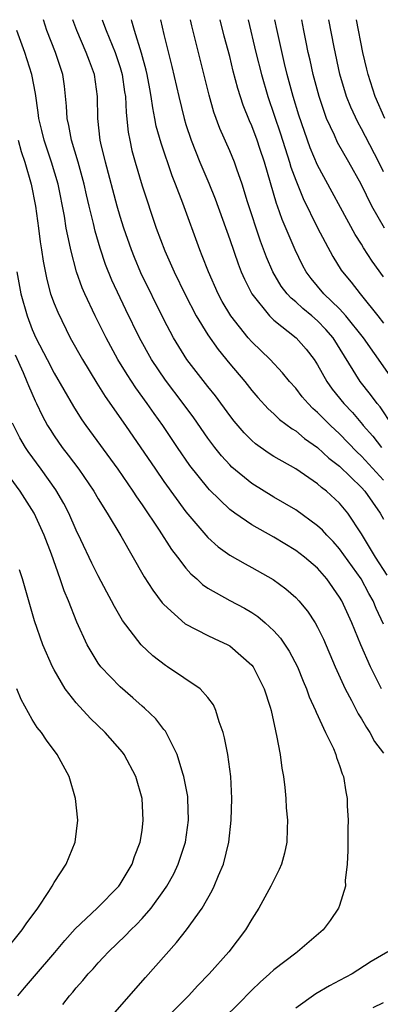
# Model space of a CAD drawing. Units: inches. Extents: x 2610679 to 2613000, y 1472284 to 1473000.
# Drawn here: x 2612320 to 2612353, y 1472910 to 1473000 of the extents above; entities that cross this region are included whole.
import ezdxf

# ---------------------------------------------------------------- set-up
doc = ezdxf.new("R2010")
doc.units = ezdxf.units.IN
doc.header["$MEASUREMENT"] = 0
doc.layers.add('LD26101470_2ft', color=108, linetype='Continuous')

msp = doc.modelspace()

# ---------------------------------------------------------------- linework, layer by layer
at = {"layer": 'LD26101470_2ft'}
for points, elevation in [([(2612353, 1472944.867), (2612352.321, 1472946.321), (2612352.045, 1472947), (2612351.671, 1472947.671), (2612350.967, 1472949), (2612349, 1472951.756), (2612348.414, 1472952.414), (2612347.828, 1472953), (2612347.444, 1472953.444), (2612347, 1472953.853), (2612345, 1472955.304), (2612343, 1472956.474), (2612341, 1472957.696), (2612339.197, 1472959.197), (2612339, 1472959.395), (2612338.237, 1472960.237), (2612337.632, 1472961), (2612337, 1472961.845), (2612335.71, 1472963.71), (2612334.761, 1472965), (2612333.126, 1472967.125), (2612331.87, 1472969), (2612330.776, 1472971), (2612329.539, 1472973.539), (2612328.257, 1472976.257), (2612327.681, 1472977.681), (2612327.179, 1472979.179), (2612326.724, 1472980.724), (2612326.573, 1472981.427), (2612326.184, 1472983), (2612325.955, 1472984.045), (2612325.725, 1472985), (2612325.183, 1472987), (2612324.583, 1472989), (2612324.341, 1472990.341), (2612324.169, 1472991), (2612324.127, 1472992.127), (2612323.931, 1472993.931), (2612323.786, 1472995), (2612323.108, 1472997), (2612322.338, 1472999), (2612322.02, 1473000)], 10626), ([(2612353.345, 1472949.345), (2612352.282, 1472951), (2612351, 1472953.125), (2612349.757, 1472955), (2612349, 1472955.902), (2612347.81, 1472957), (2612347.346, 1472957.346), (2612347, 1472957.666), (2612345, 1472959.041), (2612343, 1472960.182), (2612342.496, 1472960.496), (2612341.333, 1472961.332), (2612341, 1472961.629), (2612340.314, 1472962.314), (2612339.397, 1472963.397), (2612339, 1472963.908), (2612337.692, 1472965.692), (2612337, 1472966.546), (2612335.093, 1472969), (2612333.867, 1472971), (2612333, 1472972.65), (2612330.904, 1472976.904), (2612330.307, 1472978.307), (2612330.03, 1472979), (2612329.334, 1472981), (2612329, 1472982.056), (2612328.729, 1472983), (2612327.659, 1472987), (2612327.25, 1472988.75), (2612327.198, 1472989), (2612326.96, 1472991), (2612326.931, 1472993), (2612326.672, 1472995), (2612326.203, 1472996.203), (2612325.927, 1472997), (2612325.05, 1472999), (2612324.694, 1473000)], 10624), ([(2612327.37, 1473000), (2612327.496, 1472999.662), (2612327.719, 1472999), (2612328.544, 1472997), (2612329, 1472995.651), (2612329.198, 1472995), (2612329.41, 1472993.41), (2612329.483, 1472993), (2612329.544, 1472991.544), (2612329.747, 1472989.747), (2612329.887, 1472989), (2612330.084, 1472988.084), (2612330.367, 1472987), (2612331, 1472984.843), (2612332.302, 1472981), (2612333.071, 1472978.929), (2612333.925, 1472977), (2612334.931, 1472974.931), (2612335.945, 1472973), (2612337, 1472971.254), (2612337.924, 1472969.924), (2612339, 1472968.607), (2612340.353, 1472967), (2612341, 1472966.181), (2612341.546, 1472965.546), (2612342.502, 1472964.502), (2612343, 1472964.063), (2612343.54, 1472963.54), (2612344.689, 1472962.688), (2612345, 1472962.508), (2612345.816, 1472961.816), (2612347, 1472960.997), (2612348.026, 1472960.026), (2612349, 1472959.275), (2612351, 1472957.348), (2612351.311, 1472957), (2612352.697, 1472955), (2612353, 1472954.441)], 10622), ([(2612353, 1472958.01), (2612351, 1472960.211), (2612350.586, 1472960.586), (2612349, 1472962.235), (2612348.171, 1472963), (2612347, 1472964.196), (2612346.559, 1472964.559), (2612346.126, 1472965), (2612345.603, 1472965.602), (2612345, 1472966.386), (2612344.431, 1472967), (2612343.793, 1472967.793), (2612342.665, 1472969), (2612341, 1472970.634), (2612340.683, 1472971), (2612339.105, 1472973), (2612338.316, 1472974.316), (2612337.951, 1472975), (2612337.044, 1472977), (2612336.477, 1472978.477), (2612336.255, 1472979), (2612334.732, 1472983.268), (2612334.063, 1472985), (2612333.748, 1472985.748), (2612332.732, 1472988.732), (2612332.302, 1472990.302), (2612332.179, 1472991), (2612331.972, 1472991.972), (2612331.847, 1472993), (2612331.702, 1472993.702), (2612331.476, 1472995), (2612331.39, 1472995.39), (2612330.954, 1472996.954), (2612330.314, 1472999), (2612330.083, 1472999.867), (2612330.04, 1473000)], 10620), ([(2612332.691, 1473000), (2612333, 1472998.664), (2612333.732, 1472995.731), (2612334.347, 1472993), (2612334.836, 1472991), (2612335, 1472990.457), (2612335.48, 1472989), (2612336.267, 1472987), (2612337.084, 1472985.084), (2612337.666, 1472983.666), (2612339, 1472979.957), (2612339.749, 1472977.749), (2612340.035, 1472977), (2612340.326, 1472976.326), (2612341, 1472974.996), (2612342.606, 1472973), (2612343, 1472972.614), (2612345.046, 1472971), (2612345.959, 1472969.959), (2612346.696, 1472969), (2612347, 1472968.532), (2612347.825, 1472967), (2612348.318, 1472966.318), (2612349.373, 1472965), (2612350.171, 1472964.171), (2612351.097, 1472963.097), (2612351.164, 1472963), (2612352.026, 1472962.026), (2612352.82, 1472961)], 10618), ([(2612353.834, 1472963), (2612352.698, 1472964.698), (2612352.429, 1472965), (2612351.83, 1472965.83), (2612350.878, 1472967), (2612348.424, 1472971), (2612347.758, 1472971.759), (2612347, 1472972.551), (2612346.482, 1472973), (2612345.66, 1472973.66), (2612345, 1472974.283), (2612344.596, 1472974.596), (2612344.239, 1472975), (2612343.692, 1472975.692), (2612342.908, 1472977), (2612342.344, 1472978.344), (2612341.806, 1472979.806), (2612340.62, 1472983.38), (2612340.124, 1472985), (2612339.637, 1472986.363), (2612339.429, 1472987), (2612339, 1472988.053), (2612338.093, 1472990.093), (2612337.557, 1472991.557), (2612337.11, 1472993.11), (2612335.553, 1472999.443), (2612335.424, 1473000)], 10616), ([(2612354.385, 1472966.386), (2612351.168, 1472971), (2612349.577, 1472973), (2612349, 1472973.625), (2612347.574, 1472975), (2612346.409, 1472976.409), (2612345.965, 1472977), (2612345.625, 1472977.625), (2612344.946, 1472979), (2612343.775, 1472981.775), (2612343.353, 1472983), (2612343.252, 1472983.252), (2612342.161, 1472987), (2612341.745, 1472988.255), (2612341.49, 1472989), (2612341, 1472990.322), (2612340.784, 1472990.784), (2612340.21, 1472992.21), (2612339.731, 1472993.731), (2612339.317, 1472995.318), (2612339, 1472996.631), (2612338.499, 1472998.499), (2612338.128, 1473000)], 10614), ([(2612340.67, 1473000), (2612341.383, 1472997), (2612341.888, 1472995), (2612342.458, 1472993), (2612343.606, 1472989.607), (2612344.448, 1472987), (2612344.565, 1472986.566), (2612345, 1472985.376), (2612345.691, 1472983.691), (2612347, 1472981.03), (2612348.4, 1472978.4), (2612349.158, 1472977.158), (2612349.267, 1472977), (2612350.057, 1472976.057), (2612350.861, 1472975), (2612351, 1472974.848), (2612352.487, 1472973), (2612353, 1472972.316)], 10612), ([(2612353, 1472976.559), (2612351.97, 1472977.97), (2612351.188, 1472979.188), (2612351, 1472979.518), (2612350.426, 1472980.426), (2612347, 1472986.743), (2612346.324, 1472988.324), (2612345.79, 1472989.79), (2612345.291, 1472991.291), (2612344.776, 1472993), (2612344.239, 1472995), (2612343.987, 1472996.013), (2612343.303, 1472999), (2612343.095, 1473000)], 10610), ([(2612353.091, 1472981), (2612351.944, 1472983), (2612350.977, 1472985), (2612349.858, 1472987), (2612348.813, 1472988.813), (2612348.524, 1472989.475), (2612347.814, 1472991), (2612347.128, 1472993), (2612346.6, 1472995), (2612346.314, 1472996.314), (2612346.149, 1472997), (2612345.961, 1472997.961), (2612345.737, 1472999), (2612345.547, 1473000)], 10608), ([(2612353, 1472986.132), (2612352.57, 1472987), (2612351.361, 1472989.361), (2612351, 1472990.043), (2612350.648, 1472990.648), (2612350.012, 1472992.012), (2612349.625, 1472993), (2612349.027, 1472995.027), (2612348.502, 1472997.498), (2612348.023, 1473000)], 10606), ([(2612353.111, 1472991), (2612352.253, 1472993), (2612351.604, 1472995), (2612351.482, 1472995.483), (2612351.13, 1472997), (2612350.532, 1473000)], 10604), ([(2612352.805, 1472939), (2612351.83, 1472941), (2612350.943, 1472943), (2612350.102, 1472945), (2612349.203, 1472947), (2612349, 1472947.351), (2612347.845, 1472949), (2612347, 1472949.973), (2612345.801, 1472951), (2612345, 1472951.611), (2612343, 1472952.82), (2612341, 1472953.94), (2612339.453, 1472955), (2612339, 1472955.335), (2612337.146, 1472957.145), (2612337, 1472957.312), (2612335.364, 1472959.364), (2612334.232, 1472961), (2612332.905, 1472963), (2612332.1, 1472964.1), (2612331.482, 1472965), (2612330.427, 1472966.427), (2612329.636, 1472967.636), (2612328.81, 1472969), (2612327.725, 1472971), (2612326.733, 1472973), (2612325.782, 1472975), (2612325.544, 1472975.544), (2612325.022, 1472977.022), (2612324.506, 1472979), (2612324.403, 1472979.597), (2612324.095, 1472981), (2612323.923, 1472982.076), (2612323.346, 1472985), (2612322.763, 1472987), (2612322.09, 1472989), (2612321.884, 1472989.884), (2612321.598, 1472991), (2612321.55, 1472991.55), (2612321.281, 1472993.281), (2612320.95, 1472995), (2612320.325, 1472997), (2612319.609, 1472999)], 10628), ([(2612319.724, 1472989), (2612319.99, 1472987.99), (2612320.323, 1472987), (2612320.903, 1472985), (2612321.289, 1472983), (2612321.573, 1472981), (2612321.732, 1472979.732), (2612321.854, 1472979), (2612321.987, 1472977.987), (2612322.317, 1472976.317), (2612322.675, 1472975), (2612323, 1472974.114), (2612323.318, 1472973.318), (2612324.466, 1472971), (2612325.566, 1472969), (2612326.869, 1472966.869), (2612327.644, 1472965.643), (2612329.504, 1472963), (2612332.232, 1472959), (2612333, 1472957.89), (2612335, 1472955.114), (2612337, 1472952.776), (2612337.938, 1472951.937), (2612339, 1472951.186), (2612340.383, 1472950.383), (2612341, 1472950.056), (2612342.943, 1472948.943), (2612344.1, 1472948.1), (2612345, 1472947.305), (2612345.289, 1472947), (2612346.07, 1472946.071), (2612346.769, 1472945), (2612347, 1472944.598), (2612347.521, 1472943.521), (2612348.611, 1472941), (2612349.501, 1472939), (2612350.073, 1472937.927), (2612350.693, 1472936.693), (2612351, 1472936.257), (2612351.46, 1472935.46), (2612351.765, 1472935), (2612352.196, 1472934.196), (2612353, 1472933.126)], 10630), ([(2612319.604, 1472977), (2612319.97, 1472975), (2612320.538, 1472973), (2612321, 1472971.739), (2612321.328, 1472971), (2612322.35, 1472969), (2612323, 1472967.769), (2612324.745, 1472964.744), (2612325, 1472964.333), (2612325.517, 1472963.517), (2612325.875, 1472963), (2612328.789, 1472959), (2612330.176, 1472957), (2612330.495, 1472956.495), (2612331, 1472955.777), (2612332.557, 1472953.443), (2612333.691, 1472951.691), (2612334.24, 1472951), (2612335, 1472949.993), (2612335.457, 1472949.457), (2612335.991, 1472949), (2612336.503, 1472948.503), (2612337, 1472948.166), (2612339, 1472947.042), (2612340.334, 1472946.334), (2612341, 1472945.942), (2612341.567, 1472945.567), (2612342.223, 1472945), (2612343, 1472944.265), (2612343.605, 1472943.605), (2612344.407, 1472942.407), (2612345.157, 1472941), (2612345.689, 1472939.689), (2612345.99, 1472939), (2612346.244, 1472938.244), (2612346.814, 1472937), (2612346.856, 1472936.856), (2612347.728, 1472935), (2612348.449, 1472933.552), (2612348.668, 1472933), (2612348.73, 1472932.73), (2612349, 1472931.999), (2612349.232, 1472931.232), (2612349.354, 1472931), (2612349.58, 1472929.58), (2612349.688, 1472929), (2612349.689, 1472928.311), (2612349.77, 1472927), (2612349.749, 1472926.251), (2612349.757, 1472924.243), (2612349.693, 1472923), (2612349.521, 1472921.52), (2612349.526, 1472921), (2612349, 1472919.236), (2612348.916, 1472919), (2612348.151, 1472917.849), (2612347.493, 1472917), (2612345.17, 1472915), (2612345, 1472914.894), (2612343, 1472913.371), (2612342.615, 1472913), (2612341.756, 1472912.244), (2612341, 1472911.518), (2612339.757, 1472910.243), (2612338.499, 1472909)], 10632), ([(2612319.44, 1472969.439), (2612320.161, 1472967.839), (2612320.521, 1472967), (2612320.646, 1472966.645), (2612321.26, 1472965.26), (2612321.395, 1472965), (2612321.904, 1472963.904), (2612322.4, 1472963), (2612322.627, 1472962.627), (2612323, 1472962.067), (2612323.735, 1472961), (2612324.284, 1472960.285), (2612325.229, 1472959), (2612326.596, 1472957), (2612327, 1472956.308), (2612327.833, 1472955), (2612329.07, 1472952.93), (2612331.211, 1472949.211), (2612331.981, 1472947.98), (2612332.837, 1472946.837), (2612333, 1472946.665), (2612334.925, 1472944.925), (2612337, 1472943.833), (2612337.563, 1472943.563), (2612338.827, 1472943), (2612339, 1472942.907), (2612341, 1472941.143), (2612341.112, 1472941), (2612342.131, 1472939), (2612342.673, 1472937.327), (2612342.77, 1472937), (2612343.153, 1472935.154), (2612343.204, 1472935), (2612343.263, 1472934.737), (2612343.572, 1472933), (2612343.752, 1472931.752), (2612343.878, 1472931), (2612344.015, 1472929.985), (2612344.113, 1472929), (2612344.141, 1472928.141), (2612344.265, 1472927), (2612344.21, 1472926.21), (2612344.196, 1472925), (2612343.991, 1472924.009), (2612343.696, 1472923), (2612343.495, 1472922.505), (2612343, 1472921.552), (2612342.75, 1472921), (2612341.65, 1472919), (2612341, 1472917.989), (2612340.419, 1472917), (2612338.897, 1472915), (2612337.124, 1472913), (2612336.079, 1472911.921), (2612335.245, 1472911), (2612332.152, 1472907.848)], 10634), ([(2612328.525, 1472909.475), (2612331.325, 1472912.675), (2612334.155, 1472915.845), (2612335.057, 1472917), (2612336.471, 1472919), (2612337.392, 1472920.608), (2612337.577, 1472921), (2612337.963, 1472921.963), (2612338.413, 1472923), (2612338.901, 1472925), (2612339.121, 1472927), (2612339.185, 1472929), (2612339.092, 1472931), (2612338.817, 1472933), (2612338.525, 1472934.525), (2612338.387, 1472935), (2612338.024, 1472935.976), (2612337.735, 1472937), (2612337.512, 1472937.512), (2612337, 1472938.188), (2612336.287, 1472939), (2612333.337, 1472941), (2612333.126, 1472941.126), (2612331.999, 1472941.999), (2612330.932, 1472943), (2612329.215, 1472945.215), (2612328.481, 1472946.48), (2612328.224, 1472947), (2612327.787, 1472947.787), (2612327, 1472949.282), (2612326.431, 1472950.431), (2612325.436, 1472952.564), (2612325, 1472953.456), (2612324.323, 1472955), (2612323.871, 1472955.871), (2612323.136, 1472957.136), (2612321.827, 1472959), (2612320.627, 1472960.627), (2612320.381, 1472961), (2612319.864, 1472961.864), (2612319.201, 1472963.201)], 10636), ([(2612323.792, 1472910.208), (2612324.401, 1472911), (2612324.687, 1472911.313), (2612325, 1472911.713), (2612325.614, 1472912.386), (2612326.105, 1472913), (2612326.538, 1472913.462), (2612327, 1472914), (2612327.493, 1472914.507), (2612327.934, 1472915), (2612329.505, 1472916.495), (2612329.97, 1472917), (2612330.502, 1472917.498), (2612331, 1472918.038), (2612331.834, 1472919), (2612333, 1472920.604), (2612333.268, 1472921), (2612333.892, 1472922.108), (2612334.308, 1472923), (2612334.957, 1472925), (2612335.237, 1472927), (2612335.181, 1472929), (2612335.165, 1472929.165), (2612334.823, 1472931), (2612334.724, 1472931.276), (2612334.212, 1472933), (2612333.369, 1472934.631), (2612333.208, 1472935), (2612333.133, 1472935.133), (2612333, 1472935.279), (2612332.251, 1472936.251), (2612331.23, 1472937.23), (2612331, 1472937.414), (2612330.167, 1472938.167), (2612329, 1472939.161), (2612327.252, 1472941), (2612327, 1472941.339), (2612326.006, 1472943), (2612325.057, 1472945.057), (2612324.304, 1472947), (2612323.917, 1472947.917), (2612323.556, 1472949), (2612322.739, 1472951.261), (2612322.089, 1472953), (2612321.163, 1472955), (2612319.898, 1472957), (2612319, 1472958.265)], 10638), ([(2612319.694, 1472911), (2612320.283, 1472911.716), (2612321.217, 1472912.783), (2612323.062, 1472914.938), (2612323.961, 1472916.04), (2612324.906, 1472917.094), (2612326.899, 1472919), (2612328.884, 1472921), (2612329, 1472921.166), (2612330.106, 1472923), (2612330.305, 1472923.695), (2612330.839, 1472925), (2612331, 1472926.075), (2612331.119, 1472927), (2612331.01, 1472929), (2612330.431, 1472931), (2612329.369, 1472933), (2612329.21, 1472933.21), (2612327.654, 1472935), (2612326.293, 1472936.293), (2612325, 1472937.718), (2612324.005, 1472939), (2612323, 1472940.705), (2612322.844, 1472941), (2612321.97, 1472943), (2612321.2, 1472945.2), (2612320.114, 1472949), (2612319.831, 1472949.83)], 10640), ([(2612318.459, 1472915), (2612320.088, 1472917), (2612320.446, 1472917.554), (2612321.496, 1472919), (2612322.519, 1472920.519), (2612322.825, 1472921), (2612323, 1472921.311), (2612324.094, 1472923), (2612324.898, 1472925), (2612325.147, 1472927), (2612324.954, 1472929), (2612324.361, 1472931), (2612323.262, 1472933), (2612322.293, 1472934.293), (2612321.835, 1472935), (2612321.46, 1472935.46), (2612321, 1472936.193), (2612320.005, 1472938.006), (2612319.607, 1472939)], 10642), ([(2612353.405, 1472915), (2612351.886, 1472914.114), (2612350.659, 1472913.341), (2612350.149, 1472913), (2612349, 1472912.378), (2612348.088, 1472911.912), (2612346.833, 1472911.167), (2612345, 1472909.852)], 10630), ([(2612352.068, 1472909.932), (2612353, 1472910.387)], 10628)]:
    msp.add_lwpolyline(points, dxfattribs=dict(at, elevation=elevation))

doc.saveas('drawing.dxf')
